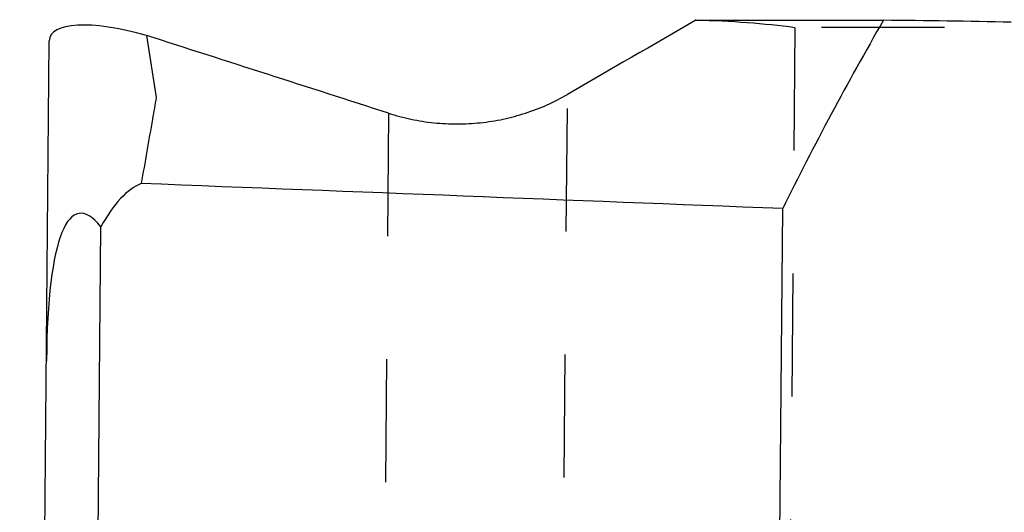
# Model space of a CAD drawing. Units: millimetres. Extents: x 0 to 420, y 0 to 297.
# Drawn here: x 123 to 141, y 181 to 191 of the extents above; entities that cross this region are included whole.
import ezdxf

# ---------------------------------------------------------------- set-up
doc = ezdxf.new("R2010")
doc.units = ezdxf.units.MM
doc.header["$LTSCALE"] = 23.1
doc.linetypes.add('DOT', pattern=[0.2, 0.1, -0.1])
doc.linetypes.add('HIDDEN', pattern=[0.2, 0.1, -0.1])
doc.layers.get('0').update_dxf_attribs({"linetype": 'CONTINUOUS'})
doc.layers.add('607367698-000_CL', color=7, linetype='CONTINUOUS')
doc.layers.add('607367698-000_HL', color=7, linetype='CONTINUOUS')

msp = doc.modelspace()

# ---------------------------------------------------------------- linework, layer by layer
at = {"color": 9, "linetype": 'DOT'}
for p, q in [((132.8289, 177.3054), (132.932, 189.1204)), ((129.573, 188.7674), (129.4498, 174.6422))]:
    msp.add_line(p, q, dxfattribs=at)
at = {"layer": '607367698-000_CL', "color": 7, "linetype": 'CONTINUOUS'}
for p, q in [((135.3443, 190.5137), (138.8651, 190.5131)), ((122.6446, 126.3894), (123.2008, 190.126)), ((125.0253, 190.2279), (125.209, 189.0615)), ((136.6003, 144.1778), (136.9738, 186.9743)), ((123.8008, 144.2895), (124.1704, 186.6355))]:
    msp.add_line(p, q, dxfattribs=at)
for centre, major_axis, ratio, start_param, end_param in [((125.1953, 189.4901), (1.9826, -0.7051), 0.309168, 1.7656404, 3.2481092), ((136.9753, 164.2256), (128.1146, 75.9406), 0.1579397, 1.4901248, 1.5088768), ((261.147, 162.7713), (129.7226, -1.7601), 0.6166418, 2.8095179, 2.8562847), ((136.3066, 110.5216), (128.0328, 0.7156), 0.6248151, 1.5285676, 1.5473196), ((119.8987, 164.4256), (245.4127, -78.8816), 0.1013863, 1.5639629, 1.5824926), ((125.0945, 177.9349), (-1.3362, 8.9509), 0.1582095, -0.2617994, 0.7853982), ((125.1214, 181.016), (0.0565, 6.4787), 0.3086923, 0.1254646, 0.5235988), ((-9215.7555, 273.7642), (9755.118, -114.2513), 0.0082003, 0.2883172, 0.2926303)]:
    msp.add_ellipse(centre, major_axis=major_axis, ratio=ratio, start_param=start_param, end_param=end_param, dxfattribs=at)
for points, knots in [([(125.209, 189.0615), (125.1855, 188.9272), (125.0912, 188.3888), (124.9972, 187.8503), (124.9272, 187.446)], [0, 0, 0, 0, 0.2493891, 1, 1, 1, 1]), ([(129.573, 188.7674), (129.7111, 188.723), (129.9922, 188.6483), (130.4234, 188.5809), (130.8596, 188.5585), (131.2956, 188.5815), (131.7262, 188.6496), (132.1463, 188.762), (132.5508, 188.9172), (132.8077, 189.0484), (132.932, 189.1204)], [0, 0, 0, 0, 0.1251625, 0.2505481, 0.3760208, 0.5014431, 0.6266789, 0.7515971, 0.8760747, 1, 1, 1, 1])]:
    msp.add_open_spline(points, degree=3, knots=knots, dxfattribs=at)
at = {"layer": '607367698-000_HL', "color": 6, "linetype": 'HIDDEN'}
msp.add_line((137.2035, 190.3739), (137.0758, 175.7367), dxfattribs=at)
for centre, major_axis, ratio, start_param, end_param in [((12.1223, 110.5216), (129.8391, 77.4158), 0.15534, 0.1941045, 0.2408714), ((9489.9934, 110.5216), (9755.459, -75.1757), 0.0028047, 2.8489839, 2.853297)]:
    msp.add_ellipse(centre, major_axis=major_axis, ratio=ratio, start_param=start_param, end_param=end_param, dxfattribs=at)

doc.saveas('drawing.dxf')
